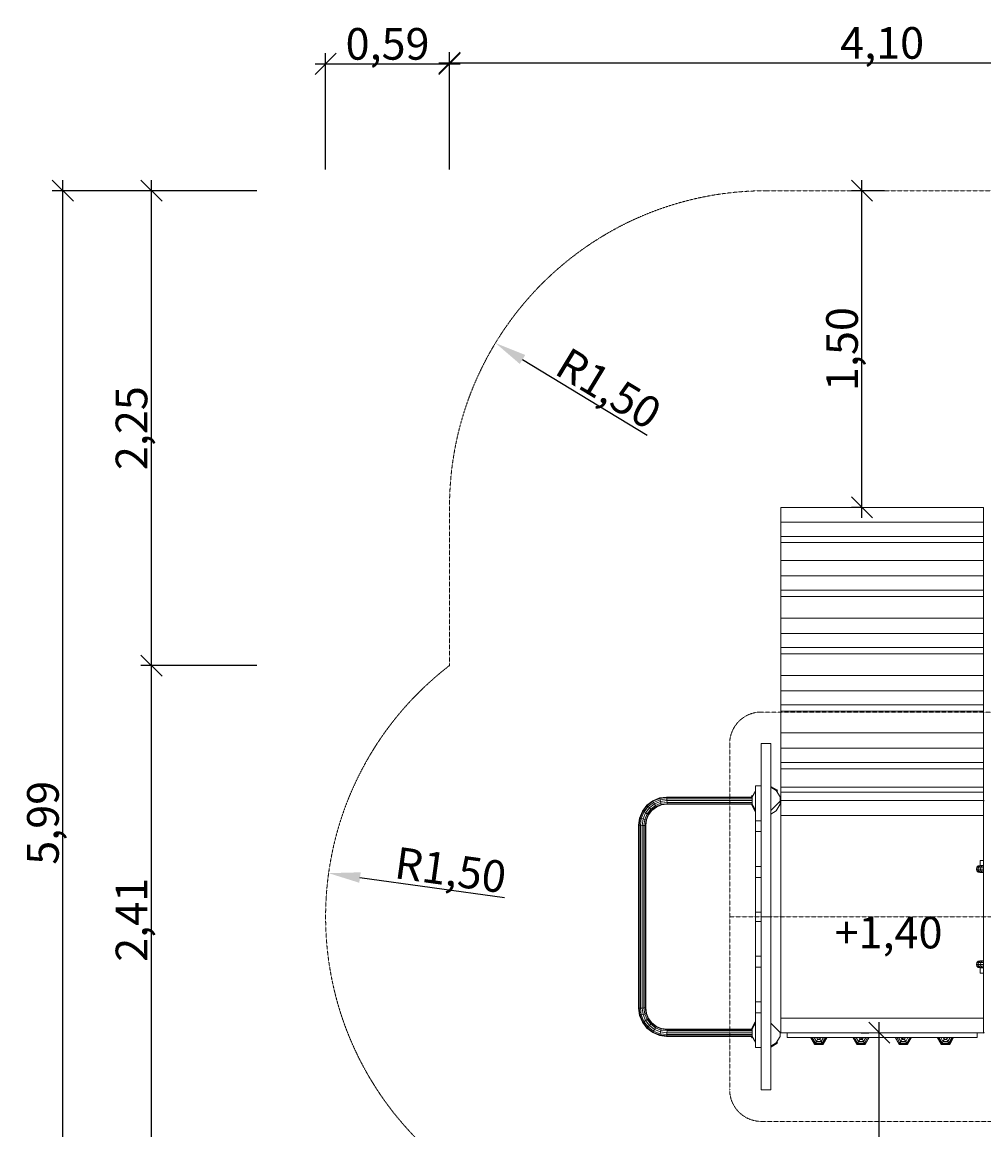
# Model space of a CAD drawing. Units: millimetres. Extents: x -1438 to 7253, y -1999 to 6793.
# Drawn here: x -1438 to 3119, y 1540 to 6789 of the extents above; entities that cross this region are included whole.
import ezdxf

# ---------------------------------------------------------------- set-up
doc = ezdxf.new("R2010")
doc.units = ezdxf.units.MM
doc.linetypes.add('DASHEDX2', pattern=[1.5, 1, -0.5])
doc.layers.add('1', color=7, linetype='Continuous')
for name, color, linetype, lineweight in [('BEMASSUNG-SH', 7, 'Continuous', 9), ('Dach', 1, 'DASHEDX2', 9), ('Fallbereich', 5, 'DASHEDX2', 9), ('Formteil', 7, 'Continuous', 20), ('Stab', 7, 'Continuous', 20)]:
    doc.layers.add(name, color=color, linetype=linetype, lineweight=lineweight)
doc.styles.add('ARIAL', font='arial.ttf')
doc.styles.add('SH', font='arial.ttf', dxfattribs={"height": 3})
doc.dimstyles.new('SH', dxfattribs={"dimtxt": 3, "dimasz": 0.18, "dimexe": 1, "dimexo": 2, "dimgap": 0.09, "dimtad": 1, "dimlfac": 0.001, "dimzin": 0, "dimtxsty": 'ARIAL', "dimtsz": 1, "dimcen": 0.09, "dimdle": 1, "dimadec": 0, "dimazin": 0, "dimtfac": 1, "dimtdec": 4, "dimtofl": 0, "dimtmove": 0, "dimatfit": 3, "dimfxl": 10, "dimfxlon": 1, "dimtolj": 1, "dimtzin": 0, "dimarcsym": 0})
doc.dimstyles.new('SH$4', dxfattribs={"dimtxt": 3, "dimasz": 3, "dimexe": 1, "dimexo": 2, "dimgap": 0.09, "dimtad": 1, "dimlfac": 0.001, "dimzin": 0, "dimtxsty": 'ARIAL', "dimsah": 1, "dimcen": 0.09, "dimdle": 1, "dimadec": 0, "dimazin": 0, "dimtfac": 1, "dimtdec": 4, "dimtofl": 0, "dimtmove": 0, "dimatfit": 3, "dimfxl": 10, "dimfxlon": 1, "dimtolj": 1, "dimtzin": 0, "dimarcsym": 0})

# ---------------------------------------------------------------- blocks, each defined once
blk = doc.blocks.new('*D92')
at = {"layer": 'BEMASSUNG-SH', "color": 0, "lineweight": -2}
for p, q in [((-775.2, 5940.1), (-875.2, 6040.1)), ((-825.2, 3690.1), (-825.2, 6040.1)), ((-325.2, 5990.1), (-875.2, 5990.1)), ((-875.2, 3790.1), (-775.2, 3690.1)), ((-325.2, 3740.1), (-875.2, 3740.1))]:
    blk.add_line(p, q, dxfattribs=at)
at = {"layer": 'Defpoints', "color": 0}
for p in [(-825.2, 5990.1), (2087, 5990.1), (587, 3740.1)]:
    blk.add_point(p, dxfattribs=at)
at = {"layer": 'BEMASSUNG-SH', "color": 0, "insert": (-919.8, 4865.1), "char_height": 150, "attachment_point": 5, "rotation": 90, "style": 'ARIAL'}
blk.add_mtext('\\A1;2,25', dxfattribs=at)
blk = doc.blocks.new('*D73')
at = {"layer": 'BEMASSUNG-SH', "color": 0, "lineweight": -2}
blk.add_line((933, 5190.7), (1523.7, 4832), dxfattribs=at)
at = {"layer": 'BEMASSUNG-SH', "color": 0}
blk.add_solid([(946, 5212), (920.1, 5169.3), (804.8, 5268.5)], dxfattribs=at)
at = {"layer": 'Defpoints', "color": 0}
for p in [(804.8, 5268.5), (2087, 4490.1)]:
    blk.add_point(p, dxfattribs=at)
at = {"layer": 'BEMASSUNG-SH', "color": 0, "insert": (1341.6, 5053.3), "char_height": 150, "attachment_point": 5, "rotation": 328.7375, "style": 'ARIAL'}
blk.add_mtext('\\A1;R1,50', dxfattribs=at)
blk = doc.blocks.new('*D72')
at = {"layer": 'BEMASSUNG-SH', "color": 0, "lineweight": -2}
blk.add_line((162.8, 2735.6), (847.3, 2640.6), dxfattribs=at)
at = {"layer": 'BEMASSUNG-SH', "color": 0}
blk.add_solid([(166.3, 2760.4), (159.4, 2710.9), (14.3, 2756.3)], dxfattribs=at)
at = {"layer": 'Defpoints', "color": 0}
for p in [(14.3, 2756.3), (1500, 2550)]:
    blk.add_point(p, dxfattribs=at)
at = {"layer": 'BEMASSUNG-SH', "color": 0, "insert": (592.4, 2771.5), "char_height": 150, "attachment_point": 5, "rotation": 352.0955, "style": 'ARIAL'}
blk.add_mtext('\\A1;R1,50', dxfattribs=at)
blk = doc.blocks.new('*D81')
at = {"layer": 'BEMASSUNG-SH', "color": 0, "lineweight": -2}
for p, q in [((50, 6641.5), (-50, 6541.5)), ((0, 6091.5), (0, 6641.5)), ((537, 6541.5), (637, 6641.5)), ((587, 6091.5), (587, 6641.5)), ((-50, 6591.5), (637, 6591.5))]:
    blk.add_line(p, q, dxfattribs=at)
at = {"layer": 'Defpoints', "color": 0}
for p in [(587, 6591.5), (587, 3740.1), (0, 2550)]:
    blk.add_point(p, dxfattribs=at)
at = {"layer": 'BEMASSUNG-SH', "color": 0, "insert": (293.5, 6686.1), "char_height": 150, "attachment_point": 5, "style": 'ARIAL'}
blk.add_mtext('\\A1;0,59', dxfattribs=at)
blk = doc.blocks.new('*D82')
at = {"layer": 'BEMASSUNG-SH', "color": 0, "lineweight": -2}
for p, q in [((637, 6646), (537, 6546)), ((587, 6096), (587, 6646)), ((4637, 6546), (4737, 6646)), ((4687, 6096), (4687, 6646)), ((537, 6596), (4737, 6596))]:
    blk.add_line(p, q, dxfattribs=at)
at = {"layer": 'Defpoints', "color": 0}
for p in [(4687, 6596), (587, 4490.1), (4687, 4490.1)]:
    blk.add_point(p, dxfattribs=at)
at = {"layer": 'BEMASSUNG-SH', "color": 0, "insert": (2637, 6690.6), "char_height": 150, "attachment_point": 5, "style": 'ARIAL'}
blk.add_mtext('\\A1;4,10', dxfattribs=at)
blk = doc.blocks.new('*D71')
at = {"layer": 'BEMASSUNG-SH', "color": 0, "lineweight": -2}
for p, q in [((2591.5, 5940.1), (2491.5, 6040.1)), ((2541.5, 4439.8), (2541.5, 6040.1)), ((2647.7, 5990.1), (2491.5, 5990.1)), ((2491.5, 4539.8), (2591.5, 4439.8)), ((2537, 4489.8), (2491.5, 4489.8))]:
    blk.add_line(p, q, dxfattribs=at)
at = {"layer": 'Defpoints', "color": 0}
for p in [(2541.5, 5990.1), (2747.7, 5990.1), (2637, 4489.8)]:
    blk.add_point(p, dxfattribs=at)
at = {"layer": 'BEMASSUNG-SH', "color": 0, "insert": (2446.9, 5239.9), "char_height": 150, "attachment_point": 5, "rotation": 90, "style": 'ARIAL'}
blk.add_mtext('\\A1;1,50', dxfattribs=at)
blk = doc.blocks.new('*D70')
at = {"layer": 'BEMASSUNG-SH', "color": 0, "lineweight": -2}
for p, q in [((2673.5, 1950), (2573.5, 2050)), ((2623.5, -50), (2623.5, 2050)), ((2537, 2000), (2573.5, 2000)), ((2537, 0), (2573.5, 0)), ((2573.5, 50), (2673.5, -50))]:
    blk.add_line(p, q, dxfattribs=at)
at = {"layer": 'Defpoints', "color": 0}
for p in [(2623.5, 2000), (2637, 2000), (2637, 0)]:
    blk.add_point(p, dxfattribs=at)
at = {"layer": 'BEMASSUNG-SH', "color": 0, "insert": (2528.9, 1000), "char_height": 150, "attachment_point": 5, "rotation": 90, "style": 'ARIAL'}
blk.add_mtext('\\A1;2,00', dxfattribs=at)
blk = doc.blocks.new('*D98')
at = {"layer": 'BEMASSUNG-SH', "color": 0, "lineweight": -2}
for p, q in [((-1194.9, 5940.1), (-1294.9, 6040.1)), ((-1244.9, -50), (-1244.9, 6040.1)), ((-744.9, 5990.1), (-1294.9, 5990.1)), ((-1294.9, 50), (-1194.9, -50)), ((-744.9, 0), (-1294.9, 0))]:
    blk.add_line(p, q, dxfattribs=at)
at = {"layer": 'Defpoints', "color": 0}
for p in [(-1244.9, 5990.1), (2117, 5990.1), (2117, 0)]:
    blk.add_point(p, dxfattribs=at)
at = {"layer": 'BEMASSUNG-SH', "color": 0, "insert": (-1339.4, 2995), "char_height": 150, "attachment_point": 5, "rotation": 90, "style": 'ARIAL'}
blk.add_mtext('\\A1;5,99', dxfattribs=at)
blk = doc.blocks.new('*D91')
at = {"layer": 'BEMASSUNG-SH', "color": 0, "lineweight": -2}
for p, q in [((-775.2, 3690.1), (-875.2, 3790.1)), ((-825.2, 1280.5), (-825.2, 3790.1)), ((-325.2, 3740.1), (-875.2, 3740.1)), ((-875.2, 1380.5), (-775.2, 1280.5)), ((-325.2, 1330.5), (-875.2, 1330.5))]:
    blk.add_line(p, q, dxfattribs=at)
at = {"layer": 'Defpoints', "color": 0}
for p in [(-825.2, 3740.1), (587, 3740.1), (626.6, 1330.5)]:
    blk.add_point(p, dxfattribs=at)
at = {"layer": 'BEMASSUNG-SH', "color": 0, "insert": (-919.8, 2535.3), "char_height": 150, "attachment_point": 5, "rotation": 90, "style": 'ARIAL'}
blk.add_mtext('\\A1;2,41', dxfattribs=at)
blk = doc.blocks.new('*D89')
at = {"layer": 'BEMASSUNG-SH', "color": 0, "lineweight": -2}
for p, q in [((0.2, -389.9), (0.2, -939.9)), ((6634.9, -389.9), (6634.9, -939.9)), ((50.2, -839.9), (-49.8, -939.9)), ((6684.9, -889.9), (-49.8, -889.9)), ((6584.9, -939.9), (6684.9, -839.9))]:
    blk.add_line(p, q, dxfattribs=at)
at = {"layer": 'Defpoints', "color": 0}
for p in [(0.2, 2525.3), (6634.9, 2300), (0.2, -889.9)]:
    blk.add_point(p, dxfattribs=at)
at = {"layer": 'BEMASSUNG-SH', "color": 0, "insert": (3317.5, -795.4), "char_height": 150, "attachment_point": 5, "style": 'ARIAL'}
blk.add_mtext('\\A1;6,63', dxfattribs=at)
blk = doc.blocks.new('*D88')
at = {"layer": 'BEMASSUNG-SH', "color": 0, "lineweight": -2}
for p, q in [((0.2, -130.7), (0.2, -680.7)), ((626.6, -130.7), (626.6, -680.7)), ((50.2, -580.7), (-49.8, -680.7)), ((576.6, -680.7), (676.6, -580.7)), ((676.6, -630.7), (-49.8, -630.7))]:
    blk.add_line(p, q, dxfattribs=at)
at = {"layer": 'Defpoints', "color": 0}
for p in [(0.2, 2525.3), (626.6, 1330.5), (0.2, -630.7)]:
    blk.add_point(p, dxfattribs=at)
at = {"layer": 'BEMASSUNG-SH', "color": 0, "insert": (313.4, -536.2), "char_height": 150, "attachment_point": 5, "style": 'ARIAL'}
blk.add_mtext('\\A1;0,63', dxfattribs=at)

msp = doc.modelspace()

# ---------------------------------------------------------------- linework, layer by layer
at = {"layer": 'Dach'}
msp.add_lwpolyline([(2064.507, 1579.994), (3209.507, 1579.994, 0.41421356), (3359.507, 1729.994), (3359.507, 3369.995, 0.41421356), (3209.507, 3519.995), (2064.507, 3519.995, 0.41421356), (1914.507, 3369.995), (1914.507, 1729.994, 0.41421356)], format="xyb", close=True, dxfattribs=at)
msp.add_lwpolyline([(1914.507, 2549.995), (3359.507, 2549.995)], dxfattribs=at)
at = {"layer": 'Fallbereich'}
msp.add_lwpolyline([(587.002, 4490.076), (587.002, 3740.125, 0.503476), (626.595, 1330.492, 0.38142), (2116.987, 0), (3156.986, 0, 0.28912954), (4510.915, 854.341, 0.15571847), (5306.835, 1300), (5634.869, 1300, 0.41421356), (6634.869, 2300), (6634.869, 2800, 0.41421356), (5634.869, 3800), (5306.834, 3800, 0.12472097), (4686.964, 4198.396), (4686.961, 4490.093, 0.41421203), (3186.956, 5990.08), (2086.997, 5990.076, 0.4142126)], format="xyb", close=True, dxfattribs=at)
at = {"layer": 'Formteil'}
for p, q in [((2109.507, 3167.561), (2138.074, 3151.064)), ((2141.082, 3145.853), (2138.074, 3151.064)), ((2017.244, 3118.682), (2020.253, 3123.893)), ((2017.244, 3116.986), (2017.244, 3118.682)), ((2020.253, 3123.893), (2023.37, 3122.094)), ((2020.842, 3117.718), (2021.259, 3118.44)), ((2020.842, 3116.986), (2020.842, 3117.718)), ((2137.965, 3144.053), (2141.082, 3145.853)), ((2017.241, 3081.299), (2017.241, 3082.986)), ((2035.933, 3048.921), (2017.241, 3081.299)), ((2020.841, 3082.264), (2020.841, 3082.986)), ((2021.256, 3081.545), (2020.841, 3082.264)), ((2035.933, 3048.921), (2036.511, 3048.588)), ((2017.241, 2018.686), (2035.936, 2051.06)), ((2035.936, 2051.06), (2036.511, 2051.392)), ((2017.241, 2016.985), (2017.241, 2018.686)), ((2017.24, 1981.301), (2017.24, 1982.985)), ((2020.252, 1976.086), (2017.24, 1981.301)), ((2020.252, 1976.086), (2023.368, 1977.885)), ((2109.507, 1932.424), (2138.079, 1948.919)), ((2137.972, 1955.933), (2141.089, 1954.135)), ((2138.079, 1948.919), (2141.089, 1954.135))]:
    msp.add_line(p, q, dxfattribs=at)
at = {"layer": 'Stab', "color": 32}
for p, q in [((2157.002, 4489.224), (2157.002, 4489.805)), ((2157.002, 4489.805), (3117.002, 4489.805)), ((2157.002, 4488.384), (2157.002, 4489.224)), ((2157.002, 4489.224), (3117.002, 4489.224)), ((2157.002, 4419.432), (2157.002, 4488.384)), ((2157.002, 4488.384), (3117.002, 4488.384)), ((3117.002, 4489.224), (3117.002, 4489.805)), ((3117.002, 4488.384), (3117.002, 4489.224)), ((3117.002, 4419.432), (3117.002, 4488.384)), ((2157.002, 4352.257), (2157.002, 4419.432)), ((2157.002, 4419.432), (3117.002, 4419.432)), ((3117.002, 4352.257), (3117.002, 4419.432)), ((2157.002, 4322.559), (2157.002, 4352.257)), ((2157.002, 4352.257), (3117.002, 4352.257)), ((2157.002, 4237.707), (2157.002, 4322.559)), ((2157.002, 4322.559), (3117.002, 4322.559)), ((3117.002, 4322.559), (3117.002, 4352.257)), ((3117.002, 4237.707), (3117.002, 4322.559)), ((2157.002, 4164.875), (2157.002, 4237.707)), ((2157.002, 4237.707), (3117.002, 4237.707)), ((3117.002, 4164.875), (3117.002, 4237.707)), ((2157.002, 4097.699), (2157.002, 4164.875)), ((2157.002, 4164.875), (3117.002, 4164.875)), ((3117.002, 4097.699), (3117.002, 4164.875)), ((2157.002, 4068.001), (2157.002, 4097.699)), ((2157.002, 4097.699), (3117.002, 4097.699)), ((3117.002, 4068.001), (3117.002, 4097.699)), ((2157.002, 3965.472), (2157.002, 4068.001)), ((2157.002, 4068.001), (3117.002, 4068.001)), ((3117.002, 3965.472), (3117.002, 4068.001)), ((2157.002, 3892.64), (2157.002, 3965.472)), ((2157.002, 3965.472), (3117.002, 3965.472)), ((3117.002, 3892.64), (3117.002, 3965.472)), ((2157.002, 3825.464), (2157.002, 3892.64)), ((2157.002, 3892.64), (3117.002, 3892.64)), ((3117.002, 3825.464), (3117.002, 3892.64)), ((2157.002, 3795.766), (2157.002, 3825.464)), ((2157.002, 3825.464), (3117.002, 3825.464)), ((2157.002, 3693.236), (2157.002, 3795.766)), ((2157.002, 3795.766), (3117.002, 3795.766)), ((3117.002, 3795.766), (3117.002, 3825.464)), ((3117.002, 3693.236), (3117.002, 3795.766)), ((2157.002, 3620.405), (2157.002, 3693.236)), ((2157.002, 3693.236), (3117.002, 3693.236)), ((3117.002, 3620.405), (3117.002, 3693.236)), ((2157.002, 3553.229), (2157.002, 3620.405)), ((2157.002, 3620.405), (3117.002, 3620.405)), ((3117.002, 3553.229), (3117.002, 3620.405)), ((2157.002, 3523.531), (2157.002, 3553.229)), ((2157.002, 3553.229), (3117.002, 3553.229)), ((2157.002, 3421.001), (2157.002, 3523.531)), ((2157.002, 3523.531), (3117.002, 3523.531)), ((3117.002, 3523.531), (3117.002, 3553.229)), ((3117.002, 3421.001), (3117.002, 3523.531)), ((2157.002, 3348.17), (2157.002, 3421.001)), ((2157.002, 3421.001), (3117.002, 3421.001)), ((3117.002, 3348.17), (3117.002, 3421.001)), ((2064.507, 3369.995), (2109.507, 3369.995)), ((2064.507, 2549.993), (2064.507, 3369.995)), ((2109.507, 2549.993), (2109.507, 3369.995)), ((2157.002, 3348.17), (3117.002, 3348.17)), ((2157.002, 3280.994), (2157.002, 3348.17)), ((3117.002, 3280.994), (3117.002, 3348.17)), ((2157.002, 3251.295), (2157.002, 3280.994)), ((2157.002, 3280.994), (3117.002, 3280.994)), ((3117.002, 3251.295), (3117.002, 3280.994)), ((2157.002, 3164.621), (2157.002, 3251.295)), ((2157.002, 3251.295), (3117.002, 3251.295)), ((3117.002, 3164.621), (3117.002, 3251.295)), ((2036.511, 3169.518), (2064.511, 3169.518)), ((2036.511, 3004.974), (2036.511, 3169.518)), ((2109.507, 3163.405), (2135.444, 3148.43)), ((2157.002, 3139.98), (2157.002, 3164.621)), ((2157.002, 3164.621), (3117.002, 3164.621)), ((3117.002, 3139.98), (3117.002, 3164.621)), ((2021.256, 3118.442), (2036.511, 3144.864)), ((2021.256, 3081.545), (2021.256, 3118.442)), ((2109.507, 3053.908), (2157, 3101.401)), ((2153.361, 3117.395), (2135.444, 3148.43)), ((2153.182, 3117.486), (2153.182, 3117.706)), ((2153.361, 3083.365), (2153.361, 3117.395)), ((2157, 1998.567), (2157, 3101.401)), ((2157, 3100), (3117, 3100)), ((2157.002, 3101.401), (2157.002, 3139.98)), ((2157.002, 3139.98), (3117.002, 3139.98)), ((3120.841, 3097.569), (3117, 3101.41)), ((3117, 1998.576), (3117, 3101.41)), ((3117.002, 3101.41), (3117.002, 3139.98)), ((2020.863, 3082.226), (2021.256, 3082.331)), ((2036.511, 3055.122), (2021.256, 3081.545)), ((2109.507, 3036.582), (2134.773, 3051.169)), ((2134.773, 3051.169), (2153.361, 3083.365)), ((2036.511, 3004.974), (2064.511, 3004.974)), ((2036.511, 2953.013), (2036.511, 3004.974)), ((2157, 3030), (3117, 3030)), ((2036.511, 2953.013), (2064.511, 2953.013)), ((2036.511, 2788.468), (2036.511, 2953.013)), ((2036.511, 2788.468), (2064.511, 2788.468)), ((2036.511, 2736.507), (2036.511, 2788.468)), ((2036.511, 2736.507), (2064.511, 2736.507)), ((2036.511, 2571.962), (2036.511, 2736.507)), ((2036.511, 2571.962), (2064.511, 2571.962)), ((2036.511, 2528.026), (2036.511, 2571.962)), ((2036.511, 2528.026), (2064.511, 2528.026)), ((2036.511, 2363.482), (2036.511, 2528.026)), ((2064.507, 2549.993), (2109.507, 2549.993)), ((2064.507, 1729.994), (2064.507, 2549.992)), ((2109.507, 1729.994), (2109.507, 2549.992)), ((2036.511, 2363.482), (2064.511, 2363.482)), ((2036.511, 2311.52), (2036.511, 2363.482)), ((2036.511, 2311.52), (2064.511, 2311.52)), ((2036.511, 2146.975), (2036.511, 2311.52)), ((2036.511, 2146.975), (2064.511, 2146.975)), ((2036.511, 2095.015), (2036.511, 2146.975)), ((2036.511, 2095.015), (2064.511, 2095.015)), ((2036.511, 1930.47), (2036.511, 2095.015)), ((2157, 2070), (3117, 2070)), ((2020.841, 2017.722), (2036.511, 2044.864)), ((2020.841, 1982.264), (2020.841, 2017.722)), ((2109.507, 2046.06), (2157, 1998.567)), ((2153.359, 1982.587), (2153.359, 2002.229)), ((2157, 2000), (3117, 2000)), ((3117, 1998.576), (3120.653, 2002.229)), ((2036.511, 1955.122), (2020.841, 1982.264)), ((2109.507, 1936.581), (2135.444, 1951.556)), ((2135.444, 1951.556), (2153.359, 1982.587)), ((2036.511, 1930.47), (2064.511, 1930.47)), ((2064.507, 1729.994), (2109.507, 1729.994))]:
    msp.add_line(p, q, dxfattribs=at)
at = {"layer": 'Stab'}
for p, q in [((1522.142, 3077.842), (1549.925, 3099.16)), ((1523.767, 3076.217), (1551.074, 3097.171)), ((1549.925, 3099.16), (1582.278, 3112.561)), ((1551.074, 3097.171), (1549.925, 3099.16)), ((1551.074, 3097.171), (1582.873, 3110.342)), ((1554.212, 3091.735), (1551.074, 3097.171)), ((1554.212, 3091.735), (1584.497, 3104.28)), ((1582.278, 3112.561), (1615.884, 3116.986)), ((1582.873, 3110.342), (1582.278, 3112.561)), ((1582.873, 3110.342), (1616.033, 3114.708)), ((1584.497, 3104.28), (1582.873, 3110.342)), ((1584.497, 3104.28), (1616.441, 3108.486)), ((1586.716, 3095.999), (1584.497, 3104.28)), ((1586.716, 3095.999), (1616.998, 3099.986)), ((1616.033, 3114.708), (1615.884, 3116.986)), ((1615.884, 3116.986), (2021.256, 3116.986)), ((1616.441, 3108.486), (1616.033, 3114.708)), ((1616.033, 3114.708), (2021.256, 3114.708)), ((1616.998, 3099.986), (1616.441, 3108.486)), ((1616.441, 3108.486), (2021.256, 3108.486)), ((1617.555, 3091.486), (1616.998, 3099.986)), ((1616.998, 3099.986), (2021.256, 3099.986)), ((1487.423, 3017.706), (1500.824, 3050.059)), ((1489.642, 3017.111), (1502.813, 3048.91)), ((1495.704, 3015.487), (1508.249, 3045.772)), ((1500.824, 3050.059), (1522.142, 3077.842)), ((1500.824, 3050.059), (1502.813, 3048.91)), ((1502.813, 3048.91), (1523.767, 3076.217)), ((1502.813, 3048.91), (1508.249, 3045.772)), ((1508.249, 3045.772), (1528.205, 3071.779)), ((1508.249, 3045.772), (1515.673, 3041.486)), ((1515.673, 3041.486), (1534.267, 3065.717)), ((1522.142, 3077.842), (1523.767, 3076.217)), ((1523.098, 3037.199), (1540.329, 3059.655)), ((1523.767, 3076.217), (1528.205, 3071.779)), ((1528.205, 3071.779), (1554.212, 3091.735)), ((1528.205, 3071.779), (1534.267, 3065.717)), ((1528.533, 3034.061), (1544.767, 3055.217)), ((1530.523, 3032.912), (1546.391, 3053.593)), ((1534.267, 3065.717), (1558.498, 3084.311)), ((1534.267, 3065.717), (1540.329, 3059.655)), ((1540.329, 3059.655), (1562.785, 3076.886)), ((1540.329, 3059.655), (1544.767, 3055.217)), ((1544.767, 3055.217), (1565.923, 3071.451)), ((1544.767, 3055.217), (1546.391, 3053.593)), ((1546.391, 3053.593), (1567.072, 3069.461)), ((1558.498, 3084.311), (1554.212, 3091.735)), ((1558.498, 3084.311), (1586.716, 3095.999)), ((1562.785, 3076.886), (1558.498, 3084.311)), ((1562.785, 3076.886), (1588.935, 3087.718)), ((1565.923, 3071.451), (1562.785, 3076.886)), ((1565.923, 3071.451), (1590.56, 3081.655)), ((1567.072, 3069.461), (1565.923, 3071.451)), ((1567.072, 3069.461), (1591.154, 3079.436)), ((1588.935, 3087.718), (1586.716, 3095.999)), ((1588.935, 3087.718), (1617.555, 3091.486)), ((1590.56, 3081.655), (1588.935, 3087.718)), ((1590.56, 3081.655), (1617.963, 3085.263)), ((1591.154, 3079.436), (1590.56, 3081.655)), ((1591.154, 3079.436), (1618.112, 3082.986)), ((1617.963, 3085.263), (1617.555, 3091.486)), ((1617.555, 3091.486), (2021.256, 3091.486)), ((1618.112, 3082.986), (1617.963, 3085.263)), ((1617.963, 3085.263), (2021.256, 3085.263)), ((1618.112, 3082.986), (2021.256, 3082.986)), ((1482.998, 2984.096), (1487.423, 3017.706)), ((1485.276, 2983.947), (1489.642, 3017.111)), ((1487.423, 3017.706), (1489.642, 3017.111)), ((1489.642, 3017.111), (1495.704, 3015.487)), ((1491.498, 2983.539), (1495.704, 3015.487)), ((1495.704, 3015.487), (1503.985, 3013.268)), ((1499.998, 2982.982), (1503.985, 3013.268)), ((1503.985, 3013.268), (1515.673, 3041.486)), ((1503.985, 3013.268), (1512.266, 3011.049)), ((1508.498, 2982.425), (1512.266, 3011.049)), ((1512.266, 3011.049), (1523.098, 3037.199)), ((1512.266, 3011.049), (1518.329, 3009.424)), ((1514.72, 2982.017), (1518.329, 3009.424)), ((1515.673, 3041.486), (1523.098, 3037.199)), ((1516.998, 2981.868), (1520.548, 3008.83)), ((1518.329, 3009.424), (1528.533, 3034.061)), ((1518.329, 3009.424), (1520.548, 3008.83)), ((1520.548, 3008.83), (1530.523, 3032.912)), ((1523.098, 3037.199), (1528.533, 3034.061)), ((1528.533, 3034.061), (1530.523, 3032.912)), ((1482.998, 2984.096), (1485.276, 2983.947)), ((1482.998, 2549.985), (1482.998, 2984.096)), ((1485.276, 2983.947), (1491.498, 2983.539)), ((1485.276, 2116.024), (1485.276, 2983.947)), ((1491.498, 2983.539), (1499.998, 2982.982)), ((1491.498, 2116.432), (1491.498, 2983.539)), ((1499.998, 2982.982), (1508.498, 2982.425)), ((1499.998, 2116.989), (1499.998, 2982.982)), ((1508.498, 2982.425), (1514.72, 2982.017)), ((1508.498, 2117.546), (1508.498, 2982.425)), ((1514.72, 2982.017), (1516.998, 2981.868)), ((1514.72, 2117.954), (1514.72, 2982.017)), ((1516.998, 2549.985), (1516.998, 2981.868)), ((3083.313, 2775.988), (3085.57, 2784.412)), ((3085.48, 2775.988), (3087.695, 2784.414)), ((3085.57, 2784.412), (3091.738, 2790.58)), ((3085.57, 2784.412), (3087.695, 2784.414)), ((3087.695, 2784.414), (3093.742, 2790.58)), ((3087.695, 2784.414), (3094.235, 2784.414)), ((3091.738, 2790.58), (3100.163, 2792.838)), ((3091.738, 2790.58), (3093.742, 2790.58)), ((3092.192, 2775.988), (3094.235, 2784.414)), ((3093.742, 2790.58), (3102.005, 2792.838)), ((3093.742, 2790.58), (3099.813, 2790.58)), ((3094.235, 2784.414), (3099.813, 2790.58)), ((3094.235, 2784.414), (3104.761, 2784.414)), ((3099.813, 2790.58), (3107.435, 2792.838)), ((3099.813, 2790.58), (3109.584, 2790.58)), ((3100.163, 2792.838), (3102.005, 2792.838)), ((3102.005, 2792.838), (3107.435, 2792.838)), ((3102.007, 2792.838), (3102.007, 2816.992)), ((3102.007, 2816.992), (3117, 2816.992)), ((3102.995, 2775.988), (3104.761, 2784.414)), ((3104.761, 2784.414), (3109.584, 2790.58)), ((3104.761, 2784.414), (3117, 2784.414)), ((3107.435, 2792.838), (3116.175, 2792.838)), ((3109.584, 2790.58), (3116.175, 2792.838)), ((3109.584, 2790.58), (3117, 2790.58)), ((3116.175, 2792.838), (3117, 2792.838)), ((3083.313, 2775.988), (3085.48, 2775.988)), ((3085.57, 2767.564), (3083.313, 2775.988)), ((3085.48, 2775.988), (3092.192, 2775.988)), ((3087.695, 2767.562), (3085.48, 2775.988)), ((3085.57, 2767.564), (3087.695, 2767.562)), ((3085.57, 2767.564), (3091.738, 2761.396)), ((3087.695, 2767.562), (3094.235, 2767.562)), ((3093.742, 2761.396), (3087.695, 2767.562)), ((3091.738, 2761.396), (3093.742, 2761.396)), ((3091.738, 2761.396), (3100.163, 2759.138)), ((3092.192, 2775.988), (3102.995, 2775.988)), ((3094.235, 2767.562), (3092.192, 2775.988)), ((3093.742, 2761.396), (3099.813, 2761.396)), ((3093.742, 2761.396), (3102.005, 2759.138)), ((3094.235, 2767.562), (3104.761, 2767.562)), ((3099.813, 2761.396), (3094.235, 2767.562)), ((3099.813, 2761.396), (3109.584, 2761.396)), ((3099.813, 2761.396), (3107.435, 2759.138)), ((3100.163, 2759.138), (3102.005, 2759.138)), ((3102.005, 2759.138), (3107.435, 2759.138)), ((3104.761, 2767.562), (3102.995, 2775.988)), ((3102.995, 2775.988), (3117, 2775.988)), ((3109.584, 2761.396), (3104.761, 2767.562)), ((3104.761, 2767.562), (3117, 2767.562)), ((3107.435, 2759.138), (3116.175, 2759.138)), ((3109.584, 2761.396), (3117, 2761.396)), ((3109.584, 2761.396), (3116.175, 2759.138)), ((3116.175, 2759.138), (3117, 2759.138)), ((1482.998, 2115.875), (1482.998, 2549.985)), ((1516.998, 2118.103), (1516.998, 2549.985)), ((3083.311, 2324.002), (3085.568, 2332.426)), ((3083.311, 2324.002), (3085.478, 2324.002)), ((3085.568, 2315.578), (3083.311, 2324.002)), ((3085.478, 2324.002), (3087.693, 2332.428)), ((3085.478, 2324.002), (3092.19, 2324.002)), ((3087.693, 2315.576), (3085.478, 2324.002)), ((3085.568, 2332.426), (3091.736, 2338.594)), ((3085.568, 2332.426), (3087.693, 2332.428)), ((3085.568, 2315.578), (3087.693, 2315.576)), ((3085.568, 2315.578), (3091.736, 2309.41)), ((3087.693, 2332.428), (3093.74, 2338.594)), ((3087.693, 2332.428), (3094.233, 2332.428)), ((3087.693, 2315.576), (3094.233, 2315.576)), ((3093.74, 2309.41), (3087.693, 2315.576)), ((3091.736, 2338.594), (3100.161, 2340.852)), ((3091.736, 2338.594), (3093.74, 2338.594)), ((3092.19, 2324.002), (3094.233, 2332.428)), ((3094.233, 2315.576), (3092.19, 2324.002)), ((3092.19, 2324.002), (3102.993, 2324.002)), ((3093.74, 2338.594), (3102.003, 2340.852)), ((3093.74, 2338.594), (3099.811, 2338.594)), ((3094.233, 2332.428), (3099.811, 2338.594)), ((3094.233, 2332.428), (3104.759, 2332.428)), ((3094.233, 2315.576), (3104.759, 2315.576)), ((3099.811, 2309.41), (3094.233, 2315.576)), ((3099.811, 2338.594), (3107.433, 2340.852)), ((3099.811, 2338.594), (3109.582, 2338.594)), ((3100.161, 2340.852), (3102.003, 2340.852)), ((3102.003, 2340.852), (3107.433, 2340.852)), ((3102.993, 2324.002), (3104.759, 2332.428)), ((3104.759, 2315.576), (3102.993, 2324.002)), ((3102.993, 2324.002), (3117, 2324.002)), ((3104.759, 2332.428), (3109.582, 2338.594)), ((3104.759, 2332.428), (3117, 2332.428)), ((3109.582, 2309.41), (3104.759, 2315.576)), ((3104.759, 2315.576), (3117, 2315.576)), ((3107.433, 2340.852), (3116.173, 2340.852)), ((3109.582, 2338.594), (3116.173, 2340.852)), ((3109.582, 2338.594), (3117, 2338.594)), ((3116.173, 2340.852), (3117, 2340.852)), ((3091.736, 2309.41), (3093.74, 2309.41)), ((3091.736, 2309.41), (3100.161, 2307.152)), ((3093.74, 2309.41), (3099.811, 2309.41)), ((3093.74, 2309.41), (3102.003, 2307.152)), ((3099.811, 2309.41), (3109.582, 2309.41)), ((3099.811, 2309.41), (3107.433, 2307.152)), ((3100.161, 2307.152), (3102.003, 2307.152)), ((3102.003, 2307.152), (3107.433, 2307.152)), ((3102.007, 2282.992), (3102.007, 2307.152)), ((3102.007, 2282.992), (3117, 2282.992)), ((3107.433, 2307.152), (3116.173, 2307.152)), ((3109.582, 2309.41), (3117, 2309.41)), ((3109.582, 2309.41), (3116.173, 2307.152)), ((3116.173, 2307.152), (3117, 2307.152)), ((1482.998, 2115.875), (1485.276, 2116.024)), ((1487.423, 2082.265), (1482.998, 2115.875)), ((1485.276, 2116.024), (1491.498, 2116.432)), ((1489.642, 2082.86), (1485.276, 2116.024)), ((1491.498, 2116.432), (1499.998, 2116.989)), ((1495.704, 2084.484), (1491.498, 2116.432)), ((1499.998, 2116.989), (1508.498, 2117.546)), ((1503.985, 2086.703), (1499.998, 2116.989)), ((1508.498, 2117.546), (1514.72, 2117.954)), ((1512.266, 2088.922), (1508.498, 2117.546)), ((1514.72, 2117.954), (1516.998, 2118.103)), ((1518.329, 2090.547), (1514.72, 2117.954)), ((1520.548, 2091.141), (1516.998, 2118.103)), ((1487.423, 2082.265), (1489.642, 2082.86)), ((1500.824, 2049.912), (1487.423, 2082.265)), ((1489.642, 2082.86), (1495.704, 2084.484)), ((1502.813, 2051.061), (1489.642, 2082.86)), ((1495.704, 2084.484), (1503.985, 2086.703)), ((1508.249, 2054.199), (1495.704, 2084.484)), ((1500.824, 2049.912), (1502.813, 2051.061)), ((1522.142, 2022.129), (1500.824, 2049.912)), ((1502.813, 2051.061), (1508.249, 2054.199)), ((1523.767, 2023.754), (1502.813, 2051.061)), ((1503.985, 2086.703), (1512.266, 2088.922)), ((1515.673, 2058.485), (1503.985, 2086.703)), ((1508.249, 2054.199), (1515.673, 2058.485)), ((1528.205, 2028.192), (1508.249, 2054.199)), ((1512.266, 2088.922), (1518.329, 2090.547)), ((1523.098, 2062.772), (1512.266, 2088.922)), ((1515.673, 2058.485), (1523.098, 2062.772)), ((1534.267, 2034.254), (1515.673, 2058.485)), ((1518.329, 2090.547), (1520.548, 2091.141)), ((1528.533, 2065.91), (1518.329, 2090.547)), ((1530.523, 2067.059), (1520.548, 2091.141)), ((1523.098, 2062.772), (1528.533, 2065.91)), ((1540.329, 2040.316), (1523.098, 2062.772)), ((1528.533, 2065.91), (1530.523, 2067.059)), ((1544.767, 2044.754), (1528.533, 2065.91)), ((1546.391, 2046.378), (1530.523, 2067.059)), ((1522.142, 2022.129), (1523.767, 2023.754)), ((1522.142, 2022.129), (1549.925, 2000.811)), ((1523.767, 2023.754), (1528.205, 2028.192)), ((1523.767, 2023.754), (1551.074, 2002.8)), ((1528.205, 2028.192), (1534.267, 2034.254)), ((1528.205, 2028.192), (1554.212, 2008.236)), ((1534.267, 2034.254), (1540.329, 2040.316)), ((1534.267, 2034.254), (1558.498, 2015.66)), ((1540.329, 2040.316), (1544.767, 2044.754)), ((1540.329, 2040.316), (1562.785, 2023.085)), ((1544.767, 2044.754), (1546.391, 2046.378)), ((1544.767, 2044.754), (1565.923, 2028.52)), ((1546.391, 2046.378), (1567.072, 2030.51)), ((1549.925, 2000.811), (1551.074, 2002.8)), ((1549.925, 2000.811), (1582.278, 1987.41)), ((1551.074, 2002.8), (1554.212, 2008.236)), ((1551.074, 2002.8), (1582.873, 1989.629)), ((1554.212, 2008.236), (1558.498, 2015.66)), ((1554.212, 2008.236), (1584.497, 1995.691)), ((1558.498, 2015.66), (1562.785, 2023.085)), ((1558.498, 2015.66), (1586.716, 2003.972)), ((1562.785, 2023.085), (1565.923, 2028.52)), ((1562.785, 2023.085), (1588.935, 2012.253)), ((1565.923, 2028.52), (1567.072, 2030.51)), ((1565.923, 2028.52), (1590.56, 2018.316)), ((1567.072, 2030.51), (1591.154, 2020.535)), ((1582.873, 1989.629), (1584.497, 1995.691)), ((1584.497, 1995.691), (1586.716, 2003.972)), ((1584.497, 1995.691), (1616.441, 1991.485)), ((1586.716, 2003.972), (1588.935, 2012.253)), ((1586.716, 2003.972), (1616.998, 1999.985)), ((1588.935, 2012.253), (1590.56, 2018.316)), ((1588.935, 2012.253), (1617.555, 2008.485)), ((1590.56, 2018.316), (1591.154, 2020.535)), ((1590.56, 2018.316), (1617.963, 2014.708)), ((1591.154, 2020.535), (1618.112, 2016.985)), ((1616.441, 1991.485), (1616.998, 1999.985)), ((1616.998, 1999.985), (1617.555, 2008.485)), ((1616.998, 1999.985), (2020.841, 1999.985)), ((1617.555, 2008.485), (1617.963, 2014.708)), ((1617.555, 2008.485), (2020.841, 2008.485)), ((1617.963, 2014.708), (1618.112, 2016.985)), ((1617.963, 2014.708), (2020.841, 2014.708)), ((1618.112, 2016.985), (2020.841, 2016.985)), ((2186.987, 1977), (2186.987, 2000)), ((3086.987, 1977), (3086.987, 2000)), ((1582.278, 1987.41), (1582.873, 1989.629)), ((1582.278, 1987.41), (1615.884, 1982.985)), ((1582.873, 1989.629), (1616.033, 1985.263)), ((1615.884, 1982.985), (1616.033, 1985.263)), ((1615.884, 1982.985), (2020.841, 1982.985)), ((1616.033, 1985.263), (1616.441, 1991.485)), ((1616.033, 1985.263), (2020.841, 1985.263)), ((1616.441, 1991.485), (2020.841, 1991.485)), ((2186.987, 1977), (3086.987, 1977))]:
    msp.add_line(p, q, dxfattribs=at)
at = {"layer": 'Stab', "color": 3}
for p, q in [((2316.986, 1944.359), (2298.141, 1977)), ((2317.965, 1946.054), (2300.099, 1977)), ((2320.806, 1950.975), (2305.781, 1977)), ((2325.231, 1958.639), (2314.63, 1977)), ((2316.986, 1944.359), (2317.965, 1946.054)), ((2316.986, 1944.359), (2356.986, 1944.359)), ((2317.965, 1946.054), (2320.806, 1950.975)), ((2317.965, 1946.054), (2356.008, 1946.054)), ((2320.806, 1950.975), (2325.231, 1958.639)), ((2320.806, 1950.975), (2353.167, 1950.975)), ((2325.231, 1958.639), (2330.806, 1968.295)), ((2325.231, 1958.639), (2348.742, 1958.639)), ((2330.806, 1968.295), (2325.781, 1977)), ((2330.806, 1968.295), (2335.831, 1977)), ((2330.806, 1968.295), (2343.167, 1968.295)), ((2343.167, 1968.295), (2338.141, 1977)), ((2343.167, 1968.295), (2348.192, 1977)), ((2348.742, 1958.639), (2343.167, 1968.295)), ((2348.742, 1958.639), (2359.343, 1977)), ((2353.167, 1950.975), (2348.742, 1958.639)), ((2353.167, 1950.975), (2368.192, 1977)), ((2356.008, 1946.054), (2353.167, 1950.975)), ((2356.008, 1946.054), (2373.874, 1977)), ((2356.986, 1944.359), (2356.008, 1946.054)), ((2356.986, 1944.359), (2375.831, 1977)), ((2916.987, 1944.359), (2898.142, 1977)), ((2917.966, 1946.054), (2900.1, 1977)), ((2920.807, 1950.975), (2905.781, 1977)), ((2925.231, 1958.639), (2914.631, 1977)), ((2916.987, 1944.359), (2917.966, 1946.054)), ((2916.987, 1944.359), (2956.987, 1944.359)), ((2917.966, 1946.054), (2920.807, 1950.975)), ((2917.966, 1946.054), (2956.008, 1946.054)), ((2920.807, 1950.975), (2925.231, 1958.639)), ((2920.807, 1950.975), (2953.167, 1950.975)), ((2925.231, 1958.639), (2930.807, 1968.295)), ((2925.231, 1958.639), (2948.743, 1958.639)), ((2930.807, 1968.295), (2925.781, 1977)), ((2930.807, 1968.295), (2935.832, 1977)), ((2930.807, 1968.295), (2943.167, 1968.295)), ((2943.167, 1968.295), (2938.142, 1977)), ((2943.167, 1968.295), (2948.193, 1977)), ((2948.743, 1958.639), (2943.167, 1968.295)), ((2948.743, 1958.639), (2959.343, 1977)), ((2953.167, 1950.975), (2948.743, 1958.639)), ((2953.167, 1950.975), (2968.193, 1977)), ((2956.008, 1946.054), (2953.167, 1950.975)), ((2956.008, 1946.054), (2973.874, 1977)), ((2956.987, 1944.359), (2956.008, 1946.054)), ((2956.987, 1944.359), (2975.832, 1977))]:
    msp.add_line(p, q, dxfattribs=at)
at = {"layer": 'Stab', "color": 1}
for p, q in [((2516.987, 1944.359), (2498.142, 1977)), ((2517.965, 1946.054), (2500.099, 1977)), ((2520.806, 1950.975), (2505.781, 1977)), ((2525.231, 1958.639), (2514.63, 1977)), ((2516.987, 1944.359), (2517.965, 1946.054)), ((2516.987, 1944.359), (2556.987, 1944.359)), ((2517.965, 1946.054), (2520.806, 1950.975)), ((2517.965, 1946.054), (2556.008, 1946.054)), ((2520.806, 1950.975), (2525.231, 1958.639)), ((2520.806, 1950.975), (2553.167, 1950.975)), ((2525.231, 1958.639), (2530.806, 1968.295)), ((2525.231, 1958.639), (2548.742, 1958.639)), ((2530.806, 1968.295), (2525.781, 1977)), ((2530.806, 1968.295), (2535.832, 1977)), ((2530.806, 1968.295), (2543.167, 1968.295)), ((2543.167, 1968.295), (2538.142, 1977)), ((2543.167, 1968.295), (2548.192, 1977)), ((2548.742, 1958.639), (2543.167, 1968.295)), ((2548.742, 1958.639), (2559.343, 1977)), ((2553.167, 1950.975), (2548.742, 1958.639)), ((2553.167, 1950.975), (2568.192, 1977)), ((2556.008, 1946.054), (2553.167, 1950.975)), ((2556.008, 1946.054), (2573.874, 1977)), ((2556.987, 1944.359), (2556.008, 1946.054)), ((2556.987, 1944.359), (2575.832, 1977))]:
    msp.add_line(p, q, dxfattribs=at)
at = {"layer": 'Stab', "color": 5}
for p, q in [((2716.987, 1944.359), (2698.142, 1977)), ((2717.966, 1946.054), (2700.1, 1977)), ((2720.807, 1950.975), (2705.781, 1977)), ((2725.231, 1958.639), (2714.631, 1977)), ((2716.987, 1944.359), (2717.966, 1946.054)), ((2716.987, 1944.359), (2756.987, 1944.359)), ((2717.966, 1946.054), (2720.807, 1950.975)), ((2717.966, 1946.054), (2756.008, 1946.054)), ((2720.807, 1950.975), (2725.231, 1958.639)), ((2720.807, 1950.975), (2753.167, 1950.975)), ((2725.231, 1958.639), (2730.807, 1968.295)), ((2725.231, 1958.639), (2748.743, 1958.639)), ((2730.807, 1968.295), (2725.781, 1977)), ((2730.807, 1968.295), (2735.832, 1977)), ((2730.807, 1968.295), (2743.167, 1968.295)), ((2743.167, 1968.295), (2738.142, 1977)), ((2743.167, 1968.295), (2748.193, 1977)), ((2748.743, 1958.639), (2743.167, 1968.295)), ((2748.743, 1958.639), (2759.343, 1977)), ((2753.167, 1950.975), (2748.743, 1958.639)), ((2753.167, 1950.975), (2768.193, 1977)), ((2756.008, 1946.054), (2753.167, 1950.975)), ((2756.008, 1946.054), (2773.874, 1977)), ((2756.987, 1944.359), (2756.008, 1946.054)), ((2756.987, 1944.359), (2775.832, 1977))]:
    msp.add_line(p, q, dxfattribs=at)

# ---------------------------------------------------------------- texts
at = {"layer": '1', "insert": (2411.595, 2549.995), "char_height": 150, "width": 225.41196, "attachment_point": 1, "style": 'SH'}
msp.add_mtext('+1,40', dxfattribs=at)

# ---------------------------------------------------------------- dimensions: what is measured, and where the dimension line sits
at = {"layer": 'BEMASSUNG-SH'}
for base, p1, p2, picture, middle in [((587.002, 6591.493), (0, 2549.985), (587.002, 3740.125), '*D81', (293.501, 6686.068)), ((4686.961, 6595.993), (587.002, 4490.076), (4686.961, 4490.076), '*D82', (2636.982, 6690.568)), ((0.202, -889.949), (6634.869, 2300), (0.202, 2525.341), '*D89', (3317.536, -795.374)), ((0.202, -630.749), (626.595, 1330.492), (0.202, 2525.341), '*D88', (313.399, -536.174))]:
    dim = msp.add_linear_dim(base=base, p1=p1, p2=p2, dimstyle='SH', override={"dimscale": 0}, dxfattribs=at)
    dim.commit()
    dim.dimension.update_dxf_attribs({"geometry": picture, "text_midpoint": middle})
for base, p1, p2, picture, middle in [((-1244.854, 5990.077), (2116.987, 0), (2116.967, 5990.077), '*D98', (-1339.429, 2995.038)), ((-825.209, 5990.076), (587.002, 3740.125), (2086.997, 5990.076), '*D92', (-919.784, 4865.101)), ((2541.521, 5990.079), (2637.002, 4489.805), (2747.703, 5990.079), '*D71', (2446.946, 5239.942)), ((-825.209, 3740.125), (626.595, 1330.492), (587.002, 3740.125), '*D91', (-919.784, 2535.309)), ((2623.486, 2000), (2636.986, 0), (2636.986, 2000), '*D70', (2528.911, 1000))]:
    dim = msp.add_linear_dim(base=base, p1=p1, p2=p2, angle=90, dimstyle='SH', override={"dimscale": 0}, dxfattribs=at)
    dim.commit()
    dim.dimension.update_dxf_attribs({"geometry": picture, "text_midpoint": middle})
for center, mpoint, picture, middle in [((2087.002, 4490.076), (804.804, 5268.517), '*D73', (1292.488, 4972.437)), ((1499.999, 2549.985), (14.252, 2756.27), '*D72', (579.356, 2677.809))]:
    dim = msp.add_radius_dim(center=center, mpoint=mpoint, dimstyle='SH$4', override={"dimscale": 0}, dxfattribs=at)
    dim.commit()
    dim.dimension.update_dxf_attribs({"geometry": picture, "text_midpoint": middle, "dimtype": 164})

doc.saveas('drawing.dxf')
